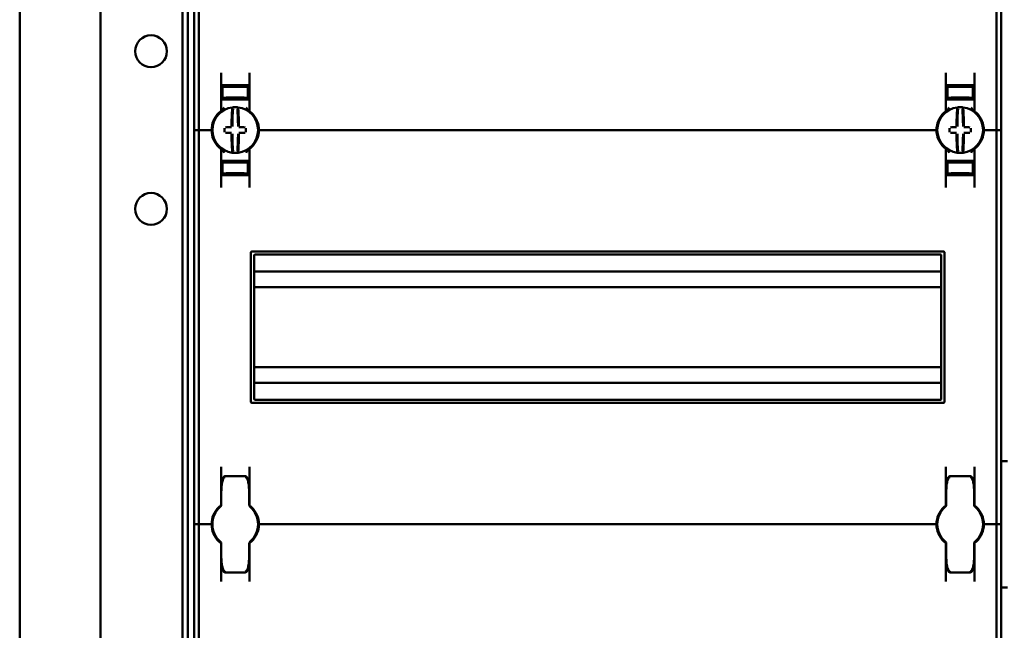
# Model space of a CAD drawing. Units: millimetres. Extents: x -1182 to 2195, y -374 to 948.
# Drawn here: x -1182 to -870, y 170 to 364 of the extents above; entities that cross this region are included whole.
import ezdxf

# ---------------------------------------------------------------- set-up
doc = ezdxf.new("R2010")
doc.units = ezdxf.units.MM

msp = doc.modelspace()

# ---------------------------------------------------------------- linework, layer by layer
at = {"color": 7, "linetype": 'Continuous', "lineweight": 50}
for p, q in [((-1181.95, 704.5), (-1181.95, -47.27)), ((-1156.28, -23.02), (-1156.28, 680.24)), ((-1130.28, -2.8), (-1130.28, 660.03)), ((-1128.58, -1.95), (-1128.58, 659.18)), ((-1126.58, 453.61), (-1126.58, 328.61)), ((-1125.08, 453.61), (-1125.08, 328.61)), ((-872.08, 453.61), (-872.08, 328.61)), ((-870.58, 453.61), (-870.58, 328.61)), ((-1118.08, 334.86), (-1118.08, 346.8)), ((-1109.08, 346.8), (-1109.08, 334.86)), ((-888.08, 346.8), (-888.08, 334.86)), ((-879.08, 334.86), (-879.08, 346.8)), ((-1117.58, 341.65), (-1118.08, 341.64)), ((-1113.58, 342.71), (-1117.58, 342.64)), ((-1117.58, 342.39), (-1117.58, 342.64)), ((-1117.58, 342.39), (-1117.58, 338.84)), ((-1110.08, 342.86), (-1117.08, 342.86)), ((-1115.08, 342.57), (-1115.08, 342.43)), ((-1113.58, 342.71), (-1113.58, 342.86)), ((-1109.58, 342.64), (-1113.58, 342.71)), ((-1113.58, 342.65), (-1113.58, 342.71)), ((-1113.58, 342.32), (-1113.58, 342.41)), ((-1112.08, 342.57), (-1112.08, 342.43)), ((-1109.58, 342.39), (-1109.58, 342.64)), ((-1109.58, 342.39), (-1109.58, 338.84)), ((-1109.58, 341.65), (-1109.08, 341.64)), ((-887.58, 341.65), (-888.08, 341.64)), ((-883.58, 342.71), (-887.58, 342.64)), ((-887.58, 342.39), (-887.58, 342.64)), ((-887.58, 342.39), (-887.58, 338.84)), ((-887.08, 342.86), (-880.08, 342.86)), ((-885.08, 342.57), (-885.08, 342.43)), ((-883.58, 342.71), (-883.58, 342.86)), ((-879.58, 342.64), (-883.58, 342.71)), ((-883.58, 342.65), (-883.58, 342.71)), ((-883.58, 342.32), (-883.58, 342.41)), ((-882.08, 342.57), (-882.08, 342.43)), ((-879.58, 342.39), (-879.58, 342.64)), ((-879.58, 342.39), (-879.58, 338.84)), ((-879.58, 341.65), (-879.08, 341.64)), ((-1117.08, 338.36), (-1118.08, 338.36)), ((-1117.58, 338.84), (-1117.58, 338.56)), ((-1113.58, 338.49), (-1117.58, 338.56)), ((-1117.08, 338.36), (-1110.08, 338.36)), ((-1115.08, 338.79), (-1115.08, 338.66)), ((-1113.58, 338.82), (-1113.58, 338.91)), ((-1113.58, 338.49), (-1113.58, 338.58)), ((-1113.58, 338.49), (-1109.58, 338.56)), ((-1112.08, 338.79), (-1112.08, 338.66)), ((-1109.08, 338.36), (-1110.08, 338.36)), ((-1109.58, 338.84), (-1109.58, 338.56)), ((-888.08, 338.36), (-887.08, 338.36)), ((-887.58, 338.84), (-887.58, 338.56)), ((-883.58, 338.49), (-887.58, 338.56)), ((-880.08, 338.36), (-887.08, 338.36)), ((-885.08, 338.79), (-885.08, 338.66)), ((-883.58, 338.82), (-883.58, 338.91)), ((-883.58, 338.49), (-883.58, 338.58)), ((-883.58, 338.49), (-879.58, 338.56)), ((-882.08, 338.79), (-882.08, 338.66)), ((-880.08, 338.36), (-879.08, 338.36)), ((-879.58, 338.84), (-879.58, 338.56)), ((-1108.88, 334.46), (-1108.87, 334.45)), ((-1126.58, 328.61), (-1125.58, 328.61)), ((-1126.58, 328.61), (-1126.58, 203.61)), ((-1125.08, 328.61), (-1125.58, 328.61)), ((-1124.58, 328.61), (-1125.08, 328.61)), ((-1125.08, 328.61), (-1125.08, 203.61)), ((-1124.58, 328.61), (-1121.58, 328.61)), ((-1121.08, 328.61), (-1121.58, 328.61)), ((-1120.83, 328.61), (-1121.08, 328.61)), ((-1106.08, 328.61), (-1106.33, 328.61)), ((-1105.58, 328.61), (-1106.08, 328.61)), ((-1105.58, 328.61), (-891.58, 328.61)), ((-891.58, 328.61), (-891.08, 328.61)), ((-891.08, 328.61), (-890.83, 328.61)), ((-876.33, 328.61), (-876.08, 328.61)), ((-876.08, 328.61), (-875.58, 328.61)), ((-872.58, 328.61), (-875.58, 328.61)), ((-872.58, 328.61), (-872.08, 328.61)), ((-872.08, 328.61), (-871.58, 328.61)), ((-872.08, 328.61), (-872.08, 203.61)), ((-870.58, 328.61), (-871.58, 328.61)), ((-870.58, 328.61), (-870.58, 203.61)), ((-1118.08, 322.37), (-1118.08, 310.43)), ((-1109.08, 310.43), (-1109.08, 322.37)), ((-888.28, 322.77), (-888.29, 322.77)), ((-888.08, 310.43), (-888.08, 322.37)), ((-879.08, 322.37), (-879.08, 310.43)), ((-1117.08, 318.86), (-1118.08, 318.86)), ((-1113.58, 318.74), (-1117.58, 318.67)), ((-1117.58, 318.39), (-1117.58, 318.67)), ((-1117.08, 318.86), (-1110.08, 318.86)), ((-1113.58, 318.74), (-1109.58, 318.67)), ((-1113.58, 318.74), (-1113.58, 318.65)), ((-1109.08, 318.86), (-1110.08, 318.86)), ((-1109.58, 318.39), (-1109.58, 318.67)), ((-888.08, 318.86), (-887.08, 318.86)), ((-883.58, 318.74), (-887.58, 318.67)), ((-887.58, 318.39), (-887.58, 318.67)), ((-880.08, 318.86), (-887.08, 318.86)), ((-883.58, 318.74), (-879.58, 318.67)), ((-883.58, 318.74), (-883.58, 318.65)), ((-880.08, 318.86), (-879.08, 318.86)), ((-879.58, 318.39), (-879.58, 318.67)), ((-1117.58, 315.58), (-1118.08, 315.59)), ((-1117.58, 314.84), (-1117.58, 318.39)), ((-1115.08, 318.43), (-1115.08, 318.57)), ((-1113.58, 318.41), (-1113.58, 318.32)), ((-1112.08, 318.43), (-1112.08, 318.57)), ((-1109.58, 314.84), (-1109.58, 318.39)), ((-1109.58, 315.58), (-1109.08, 315.59)), ((-887.58, 315.58), (-888.08, 315.59)), ((-887.58, 314.84), (-887.58, 318.39)), ((-885.08, 318.43), (-885.08, 318.57)), ((-883.58, 318.41), (-883.58, 318.32)), ((-882.08, 318.43), (-882.08, 318.57)), ((-879.58, 314.84), (-879.58, 318.39)), ((-879.58, 315.58), (-879.08, 315.59)), ((-1117.58, 314.84), (-1117.58, 314.59)), ((-1117.58, 314.59), (-1113.58, 314.52)), ((-1110.08, 314.36), (-1117.08, 314.36)), ((-1115.08, 314.66), (-1115.08, 314.79)), ((-1113.58, 314.91), (-1113.58, 314.82)), ((-1113.58, 314.52), (-1109.58, 314.59)), ((-1113.58, 314.58), (-1113.58, 314.52)), ((-1113.58, 314.52), (-1113.58, 314.36)), ((-1112.08, 314.66), (-1112.08, 314.79)), ((-1109.58, 314.84), (-1109.58, 314.59)), ((-887.58, 314.84), (-887.58, 314.59)), ((-887.58, 314.59), (-883.58, 314.52)), ((-887.08, 314.36), (-880.08, 314.36)), ((-885.08, 314.66), (-885.08, 314.79)), ((-883.58, 314.91), (-883.58, 314.82)), ((-883.58, 314.52), (-879.58, 314.59)), ((-883.58, 314.58), (-883.58, 314.52)), ((-883.58, 314.52), (-883.58, 314.36)), ((-882.08, 314.66), (-882.08, 314.79)), ((-879.58, 314.84), (-879.58, 314.59)), ((-1108.58, 242.36), (-1108.58, 289.86)), ((-888.83, 290.11), (-1108.33, 290.11)), ((-1107.58, 243.36), (-1107.58, 288.86)), ((-889.83, 289.11), (-1107.33, 289.11)), ((-889.58, 243.36), (-889.58, 288.86)), ((-888.58, 242.36), (-888.58, 289.86)), ((-889.58, 283.76), (-1107.58, 283.76)), ((-889.58, 278.81), (-1107.58, 278.81)), ((-889.58, 253.41), (-1107.58, 253.41)), ((-889.58, 248.46), (-1107.58, 248.46)), ((-1108.33, 242.11), (-888.83, 242.11)), ((-1107.33, 243.11), (-889.83, 243.11)), ((-1118.08, 209.86), (-1118.08, 221.8)), ((-1109.08, 221.8), (-1109.08, 209.86)), ((-888.08, 221.8), (-888.08, 209.86)), ((-879.08, 209.86), (-879.08, 221.8)), ((-868.58, 223.61), (-870.58, 223.61)), ((-1110.43, 218.88), (-1116.73, 218.88)), ((-880.43, 218.88), (-886.73, 218.88)), ((-1117.98, 213.36), (-1118.08, 213.36)), ((-1117.98, 209.85), (-1117.98, 214.05)), ((-1109.18, 214.05), (-1109.18, 209.85)), ((-1109.08, 213.36), (-1109.18, 213.36)), ((-888.08, 213.36), (-887.98, 213.36)), ((-887.98, 209.85), (-887.98, 214.05)), ((-879.18, 214.05), (-879.18, 209.85)), ((-879.18, 213.36), (-879.08, 213.36)), ((-879.08, 214.68), (-879.17, 214.5)), ((-1108.88, 209.46), (-1108.87, 209.45)), ((-1118.3, 209.12), (-1118.32, 209.1)), ((-1108.83, 209.1), (-1108.86, 209.12)), ((-888.3, 209.12), (-888.32, 209.1)), ((-878.83, 209.1), (-878.86, 209.12)), ((-1126.58, 203.61), (-1125.58, 203.61)), ((-1126.58, 203.61), (-1126.58, 78.61)), ((-1125.08, 203.61), (-1125.58, 203.61)), ((-1124.58, 203.61), (-1125.08, 203.61)), ((-1125.08, 203.61), (-1125.08, 78.61)), ((-1124.58, 203.61), (-1121.58, 203.61)), ((-1121.08, 203.61), (-1121.58, 203.61)), ((-1120.83, 203.61), (-1121.08, 203.61)), ((-1106.08, 203.61), (-1106.33, 203.61)), ((-1105.58, 203.61), (-1106.08, 203.61)), ((-1105.58, 203.61), (-891.58, 203.61)), ((-891.58, 203.61), (-891.08, 203.61)), ((-891.08, 203.61), (-890.83, 203.61)), ((-876.33, 203.61), (-876.08, 203.61)), ((-876.08, 203.61), (-875.58, 203.61)), ((-872.58, 203.61), (-875.58, 203.61)), ((-872.58, 203.61), (-872.08, 203.61)), ((-872.08, 203.61), (-871.58, 203.61)), ((-872.08, 203.61), (-872.08, 78.61)), ((-870.58, 203.61), (-871.58, 203.61)), ((-870.58, 203.61), (-870.58, 78.61)), ((-1118.32, 198.13), (-1118.3, 198.11)), ((-1118.08, 197.37), (-1118.08, 185.43)), ((-1117.98, 193.18), (-1117.98, 197.38)), ((-1109.18, 197.38), (-1109.18, 193.18)), ((-1109.08, 185.43), (-1109.08, 197.37)), ((-1108.86, 198.11), (-1108.83, 198.13)), ((-888.32, 198.13), (-888.3, 198.11)), ((-888.28, 197.77), (-888.29, 197.77)), ((-888.08, 185.43), (-888.08, 197.37)), ((-887.98, 193.18), (-887.98, 197.38)), ((-879.18, 197.38), (-879.18, 193.18)), ((-879.08, 197.37), (-879.08, 185.43)), ((-878.86, 198.11), (-878.83, 198.13)), ((-1117.98, 193.86), (-1118.08, 193.86)), ((-1109.08, 193.86), (-1109.18, 193.86)), ((-888.08, 193.86), (-887.98, 193.86)), ((-879.18, 193.86), (-879.08, 193.86)), ((-1116.73, 188.35), (-1110.43, 188.35)), ((-886.73, 188.35), (-880.43, 188.35)), ((-868.58, 183.61), (-870.58, 183.61))]:
    msp.add_line(p, q, dxfattribs=at)
for centre in [(-1140.28, 353.61), (-1140.28, 303.61)]:
    msp.add_circle(centre, 5.05, dxfattribs=at)
for centre, radius, start, end in [((-1113.58, 328.61), 7.25, 97.2926, 262.7074), ((-1118.58, 334.86), 0.5, 308.6822, 0), ((-1028.24, 329.24), 86.52, 175.8662, 179.6275), ((-1113.58, 328.61), 7.25, 96.3072, 97.2926), ((-1030.07, 329.22), 84.41, 175.8662, 179.6275), ((-1114.35, 335.57), 0.25, 359.9314, 96.1802), ((-1113.58, 328.61), 7.25, 87.782, 92.218), ((-1112.81, 335.57), 0.249, 83.7917, 159.7808), ((-1197.08, 329.22), 84.41, 0.3725, 4.1338), ((-1113.58, 328.61), 7.25, 82.7074, 83.6928), ((-1113.58, 328.61), 7.25, 277.2926, 82.7074), ((-1198.91, 329.24), 86.52, 0.3725, 4.1338), ((-1108.58, 334.86), 0.5, 180, 231.3178), ((-883.58, 328.61), 7.25, 97.2926, 262.7074), ((-888.58, 334.86), 0.5, 308.6822, 0), ((-798.24, 329.24), 86.52, 175.8662, 179.6275), ((-883.58, 328.61), 7.25, 96.3072, 97.2926), ((-800.07, 329.22), 84.41, 175.8662, 179.6275), ((-884.35, 335.57), 0.25, 359.9314, 96.1802), ((-883.58, 328.61), 7.25, 87.782, 92.218), ((-882.81, 335.57), 0.249, 83.7917, 159.7808), ((-967.08, 329.22), 84.41, 0.3725, 4.1338), ((-883.58, 328.61), 7.25, 82.7074, 83.6928), ((-883.58, 328.61), 7.25, 277.2926, 82.7074), ((-968.91, 329.24), 86.52, 0.3725, 4.1338), ((-878.58, 334.86), 0.5, 180, 231.3178), ((-1113.58, 328.61), 7.5, 133.4325, 180), ((-1113.58, 328.61), 7.5, 0, 46.5675), ((-883.58, 328.61), 7.5, 133.4325, 180), ((-883.58, 328.61), 7.5, 0, 46.5675), ((-1113.58, 328.61), 7.5, 180, 226.5675), ((-1006.73, 328.61), 110.21, 179.684, 180.316), ((-1113.67, 222.82), 106.7, 90.5698, 91.6248), ((-1113.49, 222.82), 106.7, 88.3752, 89.4302), ((-1220.43, 328.61), 110.21, 359.684, 0.316), ((-1113.58, 328.61), 7.5, 313.4325, 0), ((-883.58, 328.61), 7.5, 180, 226.5675), ((-776.73, 328.61), 110.21, 179.684, 180.316), ((-883.67, 222.82), 106.7, 90.5698, 91.6248), ((-883.49, 222.82), 106.7, 88.3752, 89.4302), ((-990.43, 328.61), 110.21, 359.684, 0.316), ((-883.58, 328.61), 7.5, 313.4325, 0), ((-1113.67, 434.4), 106.7, 268.3752, 269.4302), ((-1028.24, 327.99), 86.52, 180.3725, 184.1338), ((-1030.07, 328.01), 84.41, 180.3725, 184.1338), ((-1197.08, 328.01), 84.41, 355.8662, 359.6275), ((-1198.91, 327.99), 86.52, 355.8662, 359.6275), ((-1113.49, 434.4), 106.7, 270.5698, 271.6248), ((-883.67, 434.4), 106.7, 268.3752, 269.4302), ((-798.24, 327.99), 86.52, 180.3725, 184.1338), ((-800.07, 328.01), 84.41, 180.3725, 184.1338), ((-967.08, 328.01), 84.41, 355.8662, 359.6275), ((-968.91, 327.99), 86.52, 355.8662, 359.6275), ((-883.49, 434.4), 106.7, 270.5698, 271.6248), ((-1118.58, 322.37), 0.5, 360, 51.3178), ((-1108.58, 322.37), 0.5, 128.6822, 180), ((-888.58, 322.37), 0.5, 0, 51.3178), ((-878.58, 322.37), 0.5, 128.6822, 180), ((-1113.58, 328.61), 7.25, 262.7074, 263.6928), ((-1113.58, 328.61), 7.25, 267.782, 272.218), ((-1112.81, 321.66), 0.25, 179.9314, 276.1802), ((-1113.58, 328.61), 7.25, 276.3072, 277.2926), ((-883.58, 328.61), 7.25, 262.7074, 263.6928), ((-883.58, 328.61), 7.25, 267.782, 272.218), ((-882.81, 321.66), 0.25, 179.9314, 276.1802), ((-883.58, 328.61), 7.25, 276.3072, 277.2926), ((-1108.33, 289.86), 0.25, 90, 180), ((-1107.33, 288.86), 0.25, 90, 180), ((-889.83, 288.86), 0.25, 0, 90), ((-888.83, 289.86), 0.25, 0, 90), ((-1108.33, 242.36), 0.25, 180, 270), ((-1107.33, 243.36), 0.25, 180, 270), ((-889.83, 243.36), 0.25, 270, 0), ((-888.83, 242.36), 0.25, 270, 0), ((-1118.98, 209.85), 1, 310.8852, 0), ((-1118.58, 209.86), 0.5, 308.6822, 0), ((-1108.18, 209.85), 1, 180, 229.1148), ((-1108.58, 209.86), 0.5, 180, 231.3178), ((-888.98, 209.85), 1, 310.8852, 0), ((-888.58, 209.86), 0.5, 308.6822, 0), ((-878.18, 209.85), 1, 180, 229.1148), ((-878.58, 209.86), 0.5, 180, 231.3178), ((-1113.58, 203.61), 7.5, 133.4325, 180), ((-1113.58, 203.61), 7.25, 130.6337, 229.3663), ((-1113.58, 203.61), 7.25, 310.6337, 49.3663), ((-1113.58, 203.61), 7.5, 0, 46.5675), ((-883.58, 203.61), 7.5, 133.4325, 180), ((-883.58, 203.61), 7.25, 130.6337, 229.3663), ((-883.58, 203.61), 7.25, 310.6337, 49.3663), ((-883.58, 203.61), 7.5, 0, 46.5675), ((-1113.58, 203.61), 7.5, 180, 226.5675), ((-1113.58, 203.61), 7.5, 313.4325, 0), ((-883.58, 203.61), 7.5, 180, 226.5675), ((-883.58, 203.61), 7.5, 313.4325, 0), ((-1118.98, 197.38), 1, 0, 49.1148), ((-1118.58, 197.37), 0.5, 360, 51.3178), ((-1108.18, 197.38), 1, 130.8852, 180), ((-1108.58, 197.37), 0.5, 128.6822, 180), ((-888.98, 197.38), 1, 0, 49.1148), ((-888.58, 197.37), 0.5, 0, 51.3178), ((-878.18, 197.38), 1, 130.8852, 180), ((-878.58, 197.37), 0.5, 128.6822, 180)]:
    msp.add_arc(centre, radius, start, end, dxfattribs=at)
for centre, major_axis, start_param, end_param in [((-1113.58, 342.46), (4, 0.07), 3.140982, 4.711779), ((-1113.58, 342.6), (1.5, 0.03), 1.570186, 3.140982), ((-1113.58, 342.46), (1.5, 0.03), 3.140982, 4.711779), ((-1113.58, 342.6), (1.5, -0.03), 0.00061, 1.571407), ((-1113.58, 342.46), (1.5, -0.03), 4.712999, 6.283796), ((-1113.58, 342.46), (4, -0.07), 4.712999, 6.283796), ((-883.58, 342.46), (4, 0.07), 3.140982, 4.711779), ((-883.58, 342.6), (1.5, 0.03), 1.570186, 3.140982), ((-883.58, 342.46), (1.5, 0.03), 3.140982, 4.711779), ((-883.58, 342.6), (1.5, -0.03), 0.00061, 1.571407), ((-883.58, 342.46), (1.5, -0.03), 4.712999, 6.283796), ((-883.58, 342.46), (4, -0.07), 4.712999, 6.283796), ((-1113.58, 338.77), (4, -0.07), 1.571407, 3.142203), ((-1113.58, 338.77), (1.5, -0.03), 1.571407, 3.142203), ((-1113.58, 338.63), (1.5, -0.03), 3.142203, 4.712999), ((-1113.58, 338.77), (4, 0.07), 6.282575, 7.853371), ((-1113.58, 338.77), (1.5, 0.03), 6.282575, 7.853371), ((-1113.58, 338.63), (1.5, 0.03), 4.711779, 6.282575), ((-883.58, 338.77), (4, -0.07), 1.571407, 3.142203), ((-883.58, 338.77), (1.5, -0.03), 1.571407, 3.142203), ((-883.58, 338.63), (1.5, -0.03), 3.142203, 4.712999), ((-883.58, 338.77), (4, 0.07), 6.282575, 7.853371), ((-883.58, 338.77), (1.5, 0.03), 6.282575, 7.853371), ((-883.58, 338.63), (1.5, 0.03), 4.711779, 6.282575), ((-1113.58, 318.6), (1.5, 0.03), 1.570186, 3.140982), ((-1113.58, 318.6), (1.5, -0.03), 0.00061, 1.571407), ((-883.58, 318.6), (1.5, 0.03), 1.570186, 3.140982), ((-883.58, 318.6), (1.5, -0.03), 0.00061, 1.571407), ((-1113.58, 318.46), (4, 0.07), 3.140982, 4.711779), ((-1113.58, 318.46), (1.5, 0.03), 3.140982, 4.711779), ((-1113.58, 318.46), (1.5, -0.03), 4.712999, 6.283796), ((-1113.58, 318.46), (4, -0.07), 4.712999, 6.283796), ((-883.58, 318.46), (4, 0.07), 3.140982, 4.711779), ((-883.58, 318.46), (1.5, 0.03), 3.140982, 4.711779), ((-883.58, 318.46), (1.5, -0.03), 4.712999, 6.283796), ((-883.58, 318.46), (4, -0.07), 4.712999, 6.283796), ((-1113.58, 314.77), (4, -0.07), 1.571407, 3.142203), ((-1113.58, 314.77), (1.5, -0.03), 1.571407, 3.142203), ((-1113.58, 314.63), (1.5, -0.03), 3.142203, 4.712999), ((-1113.58, 314.77), (4, 0.07), 6.282575, 7.853371), ((-1113.58, 314.77), (1.5, 0.03), 6.282575, 7.853371), ((-1113.58, 314.63), (1.5, 0.03), 4.711779, 6.282575), ((-883.58, 314.77), (4, -0.07), 1.571407, 3.142203), ((-883.58, 314.77), (1.5, -0.03), 1.571407, 3.142203), ((-883.58, 314.63), (1.5, -0.03), 3.142203, 4.712999), ((-883.58, 314.77), (4, 0.07), 6.282575, 7.853371), ((-883.58, 314.77), (1.5, 0.03), 6.282575, 7.853371), ((-883.58, 314.63), (1.5, 0.03), 4.711779, 6.282575)]:
    msp.add_ellipse(centre, major_axis=major_axis, ratio=0.03491, start_param=start_param, end_param=end_param, dxfattribs=at)
for points, knots in [([(-1118.08, 342.86), (-1118.07, 342.86), (-1118.05, 342.86), (-1117.91, 342.86), (-1117.71, 342.86), (-1117.45, 342.86), (-1117.22, 342.86), (-1117.09, 342.86), (-1117.08, 342.86)], [0, 0, 0, 0, 0.19662, 0.412894, 0.549326, 0.762997, 0.97669, 1, 1, 1, 1]), ([(-1110.08, 342.86), (-1110.06, 342.86), (-1109.96, 342.86), (-1109.76, 342.86), (-1109.49, 342.86), (-1109.25, 342.86), (-1109.1, 342.86), (-1109.09, 342.86), (-1109.08, 342.86)], [0, 0, 0, 0, 0.0455041, 0.1778663, 0.3917005, 0.6055085, 0.8199973, 1, 1, 1, 1]), ([(-887.08, 342.86), (-887.1, 342.86), (-887.2, 342.86), (-887.4, 342.86), (-887.67, 342.86), (-887.91, 342.86), (-888.05, 342.86), (-888.07, 342.86), (-888.08, 342.86)], [0, 0, 0, 0, 0.0455041, 0.1778663, 0.3917005, 0.6055085, 0.8199973, 1, 1, 1, 1]), ([(-879.08, 342.86), (-879.09, 342.86), (-879.11, 342.86), (-879.25, 342.86), (-879.45, 342.86), (-879.71, 342.86), (-879.94, 342.86), (-880.07, 342.86), (-880.08, 342.86)], [0, 0, 0, 0, 0.19662, 0.412894, 0.549326, 0.762997, 0.97669, 1, 1, 1, 1]), ([(-1118.74, 334.06), (-1118.68, 334.12), (-1118.56, 334.22), (-1118.42, 334.34), (-1118.33, 334.42), (-1118.28, 334.46), (-1118.27, 334.47), (-1118.27, 334.47)], [0, 0, 0, 0, 0.276348, 0.51984, 0.684352, 0.840906, 1, 1, 1, 1]), ([(-1118.28, 334.46), (-1118.28, 334.46), (-1118.27, 334.47), (-1118.27, 334.47), (-1118.27, 334.47)], [0, 0, 0, 0, 0.249871, 1, 1, 1, 1]), ([(-1118.13, 334.57), (-1118.1, 334.6), (-1118.04, 334.65), (-1117.94, 334.71), (-1117.91, 334.74)], [0, 0, 0, 0, 0.617284, 1, 1, 1, 1]), ([(-1117.91, 334.74), (-1117.79, 334.84), (-1117.46, 335.15), (-1117.24, 335.56), (-1117.08, 335.81), (-1117.08, 335.81)], [0, 0, 0, 0, 0.346052, 0.994587, 1, 1, 1, 1]), ([(-1113.86, 335.86), (-1113.88, 335.86), (-1113.96, 335.85), (-1114.1, 335.85), (-1114.24, 335.83), (-1114.34, 335.82), (-1114.37, 335.82), (-1114.38, 335.82)], [0, 0, 0, 0, 0.093466, 0.324443, 0.552605, 0.777282, 1, 1, 1, 1]), ([(-1112.78, 335.82), (-1112.79, 335.82), (-1112.8, 335.82), (-1112.85, 335.83), (-1112.97, 335.84), (-1113.12, 335.85), (-1113.24, 335.86), (-1113.3, 335.86)], [0, 0, 0, 0, 0.088041, 0.312673, 0.53987, 0.769113, 1, 1, 1, 1]), ([(-1110.08, 335.81), (-1110.08, 335.81), (-1109.92, 335.56), (-1109.7, 335.15), (-1109.37, 334.84), (-1109.25, 334.74)], [0, 0, 0, 0, 0.005413, 0.653948, 1, 1, 1, 1]), ([(-1109.25, 334.74), (-1109.2, 334.7), (-1109.08, 334.61), (-1108.97, 334.53), (-1108.95, 334.51), (-1108.95, 334.51)], [0, 0, 0, 0, 0.376514, 0.970423, 1, 1, 1, 1]), ([(-1108.89, 334.47), (-1108.89, 334.47), (-1108.89, 334.47), (-1108.89, 334.47), (-1108.89, 334.46)], [0, 0, 0, 0, 0.579351, 1, 1, 1, 1]), ([(-1108.89, 334.47), (-1108.89, 334.47), (-1108.88, 334.46), (-1108.83, 334.42), (-1108.73, 334.34), (-1108.59, 334.22), (-1108.48, 334.11), (-1108.42, 334.06)], [0, 0, 0, 0, 0.136489, 0.299445, 0.49119, 0.731342, 1, 1, 1, 1]), ([(-888.27, 334.47), (-888.27, 334.47), (-888.28, 334.46), (-888.33, 334.42), (-888.42, 334.34), (-888.57, 334.22), (-888.68, 334.11), (-888.74, 334.06)], [0, 0, 0, 0, 0.136489, 0.299445, 0.49119, 0.731342, 1, 1, 1, 1]), ([(-888.29, 334.45), (-888.28, 334.46), (-888.27, 334.47), (-888.27, 334.47), (-888.27, 334.47)], [0, 0, 0, 0, 0.249472, 1, 1, 1, 1]), ([(-887.91, 334.74), (-887.96, 334.7), (-888.05, 334.64), (-888.11, 334.59), (-888.13, 334.58)], [0, 0, 0, 0, 0.560873, 1, 1, 1, 1]), ([(-887.08, 335.81), (-887.08, 335.81), (-887.24, 335.56), (-887.46, 335.15), (-887.79, 334.84), (-887.91, 334.74)], [0, 0, 0, 0, 0.005413, 0.653948, 1, 1, 1, 1]), ([(-883.86, 335.86), (-883.88, 335.86), (-883.96, 335.85), (-884.1, 335.85), (-884.24, 335.83), (-884.34, 335.82), (-884.37, 335.82), (-884.38, 335.82)], [0, 0, 0, 0, 0.093466, 0.324443, 0.552605, 0.777282, 1, 1, 1, 1]), ([(-882.78, 335.82), (-882.79, 335.82), (-882.8, 335.82), (-882.85, 335.83), (-882.97, 335.84), (-883.12, 335.85), (-883.24, 335.86), (-883.3, 335.86)], [0, 0, 0, 0, 0.088041, 0.312673, 0.53987, 0.769113, 1, 1, 1, 1]), ([(-879.25, 334.74), (-879.37, 334.84), (-879.7, 335.15), (-879.92, 335.56), (-880.08, 335.81), (-880.08, 335.81)], [0, 0, 0, 0, 0.346052, 0.994587, 1, 1, 1, 1]), ([(-879.05, 334.59), (-879.08, 334.61), (-879.13, 334.65), (-879.21, 334.71), (-879.25, 334.74)], [0, 0, 0, 0, 0.562169, 1, 1, 1, 1]), ([(-878.89, 334.47), (-878.89, 334.47), (-878.89, 334.47), (-878.88, 334.46), (-878.88, 334.46)], [0, 0, 0, 0, 0.250116, 1, 1, 1, 1]), ([(-878.42, 334.06), (-878.48, 334.12), (-878.6, 334.22), (-878.73, 334.34), (-878.83, 334.42), (-878.88, 334.46), (-878.89, 334.47), (-878.89, 334.47)], [0, 0, 0, 0, 0.276348, 0.51984, 0.684352, 0.840906, 1, 1, 1, 1]), ([(-1118.74, 323.17), (-1118.68, 323.11), (-1118.56, 323.01), (-1118.42, 322.89), (-1118.33, 322.81), (-1118.28, 322.77), (-1118.27, 322.76), (-1118.27, 322.76)], [0, 0, 0, 0, 0.276348, 0.51984, 0.684352, 0.840906, 1, 1, 1, 1]), ([(-1118.27, 322.76), (-1118.27, 322.76), (-1118.27, 322.76), (-1118.28, 322.77), (-1118.28, 322.77)], [0, 0, 0, 0, 0.250116, 1, 1, 1, 1]), ([(-1118.11, 322.64), (-1118.08, 322.62), (-1118.03, 322.58), (-1117.95, 322.52), (-1117.91, 322.49)], [0, 0, 0, 0, 0.5621687, 1, 1, 1, 1]), ([(-1117.91, 322.49), (-1117.79, 322.38), (-1117.46, 322.08), (-1117.24, 321.67), (-1117.08, 321.42), (-1117.08, 321.42)], [0, 0, 0, 0, 0.3460522, 0.9945866, 1, 1, 1, 1]), ([(-1110.08, 321.42), (-1110.08, 321.42), (-1109.92, 321.67), (-1109.7, 322.08), (-1109.37, 322.38), (-1109.25, 322.49)], [0, 0, 0, 0, 0.005413, 0.653948, 1, 1, 1, 1]), ([(-1109.25, 322.49), (-1109.2, 322.53), (-1109.11, 322.59), (-1109.05, 322.63), (-1109.03, 322.65)], [0, 0, 0, 0, 0.5608729, 1, 1, 1, 1]), ([(-1108.89, 322.76), (-1108.89, 322.76), (-1108.88, 322.77), (-1108.83, 322.81), (-1108.73, 322.89), (-1108.59, 323.01), (-1108.48, 323.11), (-1108.42, 323.17)], [0, 0, 0, 0, 0.136489, 0.299445, 0.49119, 0.731342, 1, 1, 1, 1]), ([(-1108.87, 322.77), (-1108.88, 322.77), (-1108.89, 322.76), (-1108.89, 322.76), (-1108.89, 322.76)], [0, 0, 0, 0, 0.249472, 1, 1, 1, 1]), ([(-888.27, 322.76), (-888.27, 322.76), (-888.28, 322.77), (-888.33, 322.81), (-888.42, 322.89), (-888.57, 323.01), (-888.68, 323.11), (-888.74, 323.17)], [0, 0, 0, 0, 0.136489, 0.299445, 0.49119, 0.731342, 1, 1, 1, 1]), ([(-888.27, 322.76), (-888.27, 322.76), (-888.27, 322.76), (-888.27, 322.76), (-888.27, 322.76)], [0, 0, 0, 0, 0.579351, 1, 1, 1, 1]), ([(-887.91, 322.49), (-887.96, 322.52), (-888.08, 322.61), (-888.19, 322.7), (-888.21, 322.72), (-888.21, 322.72)], [0, 0, 0, 0, 0.376514, 0.970423, 1, 1, 1, 1]), ([(-887.08, 321.42), (-887.08, 321.42), (-887.24, 321.67), (-887.46, 322.08), (-887.79, 322.38), (-887.91, 322.49)], [0, 0, 0, 0, 0.005413, 0.653948, 1, 1, 1, 1]), ([(-879.25, 322.49), (-879.37, 322.38), (-879.7, 322.08), (-879.92, 321.67), (-880.08, 321.42), (-880.08, 321.42)], [0, 0, 0, 0, 0.3460522, 0.9945866, 1, 1, 1, 1]), ([(-879.02, 322.66), (-879.06, 322.63), (-879.12, 322.58), (-879.21, 322.52), (-879.25, 322.49)], [0, 0, 0, 0, 0.617284, 1, 1, 1, 1]), ([(-878.42, 323.17), (-878.48, 323.11), (-878.6, 323.01), (-878.73, 322.89), (-878.83, 322.81), (-878.88, 322.77), (-878.89, 322.76), (-878.89, 322.76)], [0, 0, 0, 0, 0.2763477, 0.5198396, 0.684352, 0.8409058, 1, 1, 1, 1]), ([(-878.88, 322.77), (-878.88, 322.77), (-878.89, 322.76), (-878.89, 322.76), (-878.89, 322.76)], [0, 0, 0, 0, 0.249871, 1, 1, 1, 1]), ([(-1114.38, 321.41), (-1114.37, 321.41), (-1114.36, 321.41), (-1114.31, 321.4), (-1114.19, 321.39), (-1114.03, 321.38), (-1113.92, 321.37), (-1113.86, 321.37)], [0, 0, 0, 0, 0.088041, 0.312673, 0.53987, 0.769113, 1, 1, 1, 1]), ([(-1114.12, 321.57), (-1114.13, 321.55), (-1114.14, 321.51), (-1114.19, 321.46), (-1114.24, 321.43), (-1114.28, 321.41), (-1114.32, 321.41), (-1114.35, 321.41), (-1114.36, 321.41), (-1114.37, 321.41), (-1114.37, 321.41)], [0, 0, 0, 0, 0.2283164, 0.4310879, 0.6024368, 0.7453118, 0.8589476, 0.9412587, 0.9913484, 1, 1, 1, 1]), ([(-1113.3, 321.37), (-1113.28, 321.37), (-1113.19, 321.37), (-1113.06, 321.38), (-1112.92, 321.39), (-1112.82, 321.4), (-1112.79, 321.41), (-1112.78, 321.41)], [0, 0, 0, 0, 0.093466, 0.324443, 0.552605, 0.777282, 1, 1, 1, 1]), ([(-884.38, 321.41), (-884.37, 321.41), (-884.36, 321.41), (-884.31, 321.4), (-884.19, 321.39), (-884.03, 321.38), (-883.92, 321.37), (-883.86, 321.37)], [0, 0, 0, 0, 0.088041, 0.312673, 0.53987, 0.769113, 1, 1, 1, 1]), ([(-884.12, 321.57), (-884.13, 321.55), (-884.14, 321.51), (-884.19, 321.46), (-884.24, 321.43), (-884.28, 321.41), (-884.32, 321.41), (-884.35, 321.41), (-884.36, 321.41), (-884.37, 321.41), (-884.37, 321.41)], [0, 0, 0, 0, 0.228316, 0.431088, 0.602437, 0.745312, 0.858948, 0.941259, 0.991348, 1, 1, 1, 1]), ([(-883.3, 321.37), (-883.28, 321.37), (-883.19, 321.37), (-883.06, 321.38), (-882.92, 321.39), (-882.82, 321.4), (-882.79, 321.41), (-882.78, 321.41)], [0, 0, 0, 0, 0.093466, 0.324443, 0.552605, 0.777282, 1, 1, 1, 1]), ([(-1118.08, 314.36), (-1118.07, 314.36), (-1118.05, 314.36), (-1117.91, 314.36), (-1117.71, 314.36), (-1117.45, 314.36), (-1117.22, 314.36), (-1117.09, 314.36), (-1117.08, 314.36)], [0, 0, 0, 0, 0.19662, 0.412894, 0.549326, 0.762997, 0.97669, 1, 1, 1, 1]), ([(-1110.08, 314.36), (-1110.06, 314.36), (-1109.96, 314.36), (-1109.76, 314.36), (-1109.49, 314.36), (-1109.25, 314.36), (-1109.1, 314.36), (-1109.09, 314.36), (-1109.08, 314.36)], [0, 0, 0, 0, 0.045504, 0.177866, 0.391701, 0.605509, 0.819997, 1, 1, 1, 1]), ([(-887.08, 314.36), (-887.1, 314.36), (-887.2, 314.36), (-887.4, 314.36), (-887.67, 314.36), (-887.91, 314.36), (-888.05, 314.36), (-888.07, 314.36), (-888.08, 314.36)], [0, 0, 0, 0, 0.045504, 0.177866, 0.391701, 0.605509, 0.819997, 1, 1, 1, 1]), ([(-879.08, 314.36), (-879.09, 314.36), (-879.11, 314.36), (-879.25, 314.36), (-879.45, 314.36), (-879.71, 314.36), (-879.94, 314.36), (-880.07, 314.36), (-880.08, 314.36)], [0, 0, 0, 0, 0.1966195, 0.4128937, 0.5493265, 0.7629972, 0.9766896, 1, 1, 1, 1]), ([(-1116.73, 218.88), (-1116.73, 218.88), (-1116.81, 218.89), (-1116.97, 218.84), (-1117.15, 218.74), (-1117.3, 218.59), (-1117.45, 218.37), (-1117.61, 217.99), (-1117.77, 217.31), (-1117.92, 216.18), (-1117.97, 215.05), (-1117.98, 214.27), (-1117.98, 214.05)], [0, 0, 0, 0, 0.000909, 0.047096, 0.083795, 0.119859, 0.164865, 0.231094, 0.355179, 0.557413, 0.878385, 1, 1, 1, 1]), ([(-1109.18, 214.05), (-1109.18, 214.48), (-1109.19, 215.39), (-1109.29, 216.72), (-1109.46, 217.75), (-1109.7, 218.34), (-1109.86, 218.61), (-1110.06, 218.78), (-1110.26, 218.87), (-1110.38, 218.87), (-1110.43, 218.87)], [0, 0, 0, 0, 0.2412, 0.51835, 0.756963, 0.829531, 0.880975, 0.930471, 0.974981, 1, 1, 1, 1]), ([(-886.73, 218.88), (-886.73, 218.88), (-886.81, 218.89), (-886.97, 218.84), (-887.15, 218.74), (-887.3, 218.59), (-887.45, 218.37), (-887.61, 217.99), (-887.77, 217.31), (-887.92, 216.18), (-887.97, 215.05), (-887.98, 214.27), (-887.98, 214.05)], [0, 0, 0, 0, 0.000909, 0.047096, 0.083795, 0.119859, 0.164865, 0.231094, 0.355179, 0.557413, 0.878385, 1, 1, 1, 1]), ([(-879.18, 214.05), (-879.18, 214.48), (-879.19, 215.39), (-879.29, 216.72), (-879.46, 217.75), (-879.7, 218.34), (-879.86, 218.61), (-880.06, 218.78), (-880.26, 218.87), (-880.38, 218.87), (-880.43, 218.87)], [0, 0, 0, 0, 0.2412, 0.51835, 0.756963, 0.829531, 0.880975, 0.930471, 0.974981, 1, 1, 1, 1]), ([(-1118.08, 217.86), (-1118.07, 217.86), (-1118.05, 217.86), (-1117.91, 217.86), (-1117.76, 217.86), (-1117.66, 217.86), (-1117.62, 217.86)], [0, 0, 0, 0, 0.311138, 0.653379, 0.869275, 1, 1, 1, 1]), ([(-1116.73, 218.57), (-1116.74, 218.57), (-1116.78, 218.57), (-1116.86, 218.55), (-1117, 218.49), (-1117.19, 218.32), (-1117.45, 217.89), (-1117.75, 217.01), (-1117.91, 215.92), (-1117.96, 214.99), (-1117.98, 214.48), (-1117.98, 214.28), (-1117.98, 214.14), (-1117.98, 214.09), (-1117.98, 214.06), (-1117.98, 214.05)], [0, 0, 0, 0, 0.005528, 0.026984, 0.046499, 0.096656, 0.184904, 0.349411, 0.656645, 0.854733, 0.917004, 0.96572, 0.981711, 0.997062, 1, 1, 1, 1]), ([(-1109.18, 214.05), (-1109.18, 214.06), (-1109.18, 214.09), (-1109.18, 214.14), (-1109.18, 214.28), (-1109.18, 214.48), (-1109.2, 214.99), (-1109.25, 215.92), (-1109.41, 217.01), (-1109.7, 217.89), (-1109.97, 218.32), (-1110.16, 218.49), (-1110.3, 218.55), (-1110.38, 218.57), (-1110.42, 218.57), (-1110.43, 218.57)], [0, 0, 0, 0, 0.002938, 0.018289, 0.03428, 0.082996, 0.145267, 0.343355, 0.650589, 0.815096, 0.903344, 0.953501, 0.973016, 0.994472, 1, 1, 1, 1]), ([(-1109.54, 217.86), (-1109.53, 217.86), (-1109.41, 217.86), (-1109.25, 217.86), (-1109.1, 217.86), (-1109.09, 217.86), (-1109.08, 217.86)], [0, 0, 0, 0, 0.046685, 0.38176, 0.717903, 1, 1, 1, 1]), ([(-887.62, 217.86), (-887.63, 217.86), (-887.75, 217.86), (-887.91, 217.86), (-888.06, 217.86), (-888.07, 217.86), (-888.08, 217.86)], [0, 0, 0, 0, 0.041605, 0.378466, 0.7164, 1, 1, 1, 1]), ([(-886.73, 218.57), (-886.74, 218.57), (-886.78, 218.57), (-886.86, 218.55), (-887, 218.49), (-887.19, 218.32), (-887.45, 217.89), (-887.75, 217.01), (-887.91, 215.92), (-887.96, 214.99), (-887.98, 214.48), (-887.98, 214.28), (-887.98, 214.14), (-887.98, 214.09), (-887.98, 214.06), (-887.98, 214.05)], [0, 0, 0, 0, 0.005528, 0.026984, 0.046499, 0.096656, 0.184904, 0.349411, 0.656645, 0.854733, 0.917004, 0.96572, 0.981711, 0.997062, 1, 1, 1, 1]), ([(-879.18, 214.05), (-879.18, 214.06), (-879.18, 214.09), (-879.18, 214.14), (-879.18, 214.28), (-879.18, 214.48), (-879.2, 214.99), (-879.25, 215.92), (-879.41, 217.01), (-879.7, 217.89), (-879.97, 218.32), (-880.16, 218.49), (-880.3, 218.55), (-880.38, 218.57), (-880.42, 218.57), (-880.43, 218.57)], [0, 0, 0, 0, 0.002938, 0.018289, 0.03428, 0.082996, 0.145267, 0.343355, 0.650589, 0.815096, 0.903344, 0.953501, 0.973016, 0.994472, 1, 1, 1, 1]), ([(-879.08, 217.86), (-879.09, 217.86), (-879.11, 217.86), (-879.25, 217.86), (-879.4, 217.86), (-879.5, 217.86), (-879.54, 217.86)], [0, 0, 0, 0, 0.309395, 0.649719, 0.864406, 1, 1, 1, 1]), ([(-1118.74, 209.06), (-1118.68, 209.12), (-1118.56, 209.22), (-1118.42, 209.34), (-1118.33, 209.42), (-1118.28, 209.46), (-1118.27, 209.47), (-1118.27, 209.47)], [0, 0, 0, 0, 0.276348, 0.51984, 0.684352, 0.840906, 1, 1, 1, 1]), ([(-1118.28, 209.46), (-1118.28, 209.46), (-1118.27, 209.47), (-1118.27, 209.47), (-1118.27, 209.47)], [0, 0, 0, 0, 0.249871, 1, 1, 1, 1]), ([(-1109.14, 209.66), (-1109.13, 209.65), (-1109.04, 209.59), (-1108.97, 209.53), (-1108.95, 209.51), (-1108.95, 209.51)], [0, 0, 0, 0, 0.129596, 0.958709, 1, 1, 1, 1]), ([(-1108.89, 209.47), (-1108.89, 209.47), (-1108.89, 209.47), (-1108.89, 209.47), (-1108.89, 209.46)], [0, 0, 0, 0, 0.579351, 1, 1, 1, 1]), ([(-1108.89, 209.47), (-1108.89, 209.47), (-1108.88, 209.46), (-1108.83, 209.42), (-1108.73, 209.34), (-1108.59, 209.22), (-1108.48, 209.11), (-1108.42, 209.06)], [0, 0, 0, 0, 0.136489, 0.299445, 0.49119, 0.731342, 1, 1, 1, 1]), ([(-888.27, 209.47), (-888.27, 209.47), (-888.28, 209.46), (-888.33, 209.42), (-888.42, 209.34), (-888.57, 209.22), (-888.68, 209.11), (-888.74, 209.06)], [0, 0, 0, 0, 0.136489, 0.299445, 0.49119, 0.731342, 1, 1, 1, 1]), ([(-888.29, 209.45), (-888.28, 209.46), (-888.27, 209.47), (-888.27, 209.47), (-888.27, 209.47)], [0, 0, 0, 0, 0.249472, 1, 1, 1, 1]), ([(-878.89, 209.47), (-878.89, 209.47), (-878.89, 209.47), (-878.88, 209.46), (-878.88, 209.46)], [0, 0, 0, 0, 0.250116, 1, 1, 1, 1]), ([(-878.42, 209.06), (-878.48, 209.12), (-878.6, 209.22), (-878.73, 209.34), (-878.83, 209.42), (-878.88, 209.46), (-878.89, 209.47), (-878.89, 209.47)], [0, 0, 0, 0, 0.276348, 0.51984, 0.684352, 0.840906, 1, 1, 1, 1]), ([(-1118.74, 198.17), (-1118.68, 198.11), (-1118.56, 198.01), (-1118.42, 197.89), (-1118.33, 197.81), (-1118.28, 197.77), (-1118.27, 197.76), (-1118.27, 197.76)], [0, 0, 0, 0, 0.276348, 0.51984, 0.684352, 0.840906, 1, 1, 1, 1]), ([(-1118.27, 197.76), (-1118.27, 197.76), (-1118.27, 197.76), (-1118.28, 197.77), (-1118.28, 197.77)], [0, 0, 0, 0, 0.250116, 1, 1, 1, 1]), ([(-1108.89, 197.76), (-1108.89, 197.76), (-1108.88, 197.77), (-1108.83, 197.81), (-1108.73, 197.89), (-1108.59, 198.01), (-1108.48, 198.11), (-1108.42, 198.17)], [0, 0, 0, 0, 0.136489, 0.299445, 0.49119, 0.731342, 1, 1, 1, 1]), ([(-1108.87, 197.77), (-1108.88, 197.77), (-1108.89, 197.76), (-1108.89, 197.76), (-1108.89, 197.76)], [0, 0, 0, 0, 0.249472, 1, 1, 1, 1]), ([(-888.27, 197.76), (-888.27, 197.76), (-888.28, 197.77), (-888.33, 197.81), (-888.42, 197.89), (-888.57, 198.01), (-888.68, 198.11), (-888.74, 198.17)], [0, 0, 0, 0, 0.1364893, 0.2994449, 0.4911902, 0.7313423, 1, 1, 1, 1]), ([(-888.27, 197.76), (-888.27, 197.76), (-888.27, 197.76), (-888.27, 197.76), (-888.27, 197.76)], [0, 0, 0, 0, 0.5793514, 1, 1, 1, 1]), ([(-888.02, 197.57), (-888.03, 197.58), (-888.12, 197.64), (-888.19, 197.7), (-888.21, 197.72), (-888.21, 197.72)], [0, 0, 0, 0, 0.129596, 0.958709, 1, 1, 1, 1]), ([(-878.42, 198.17), (-878.48, 198.11), (-878.6, 198.01), (-878.73, 197.89), (-878.83, 197.81), (-878.88, 197.77), (-878.89, 197.76), (-878.89, 197.76)], [0, 0, 0, 0, 0.276348, 0.51984, 0.684352, 0.840906, 1, 1, 1, 1]), ([(-878.88, 197.77), (-878.88, 197.77), (-878.89, 197.76), (-878.89, 197.76), (-878.89, 197.76)], [0, 0, 0, 0, 0.249871, 1, 1, 1, 1]), ([(-1117.98, 193.18), (-1117.98, 192.75), (-1117.97, 191.84), (-1117.87, 190.51), (-1117.7, 189.48), (-1117.46, 188.88), (-1117.3, 188.62), (-1117.1, 188.45), (-1116.9, 188.36), (-1116.77, 188.36), (-1116.73, 188.36)], [0, 0, 0, 0, 0.2412, 0.51835, 0.756963, 0.829531, 0.880975, 0.930471, 0.974981, 1, 1, 1, 1]), ([(-1117.98, 193.18), (-1117.98, 193.17), (-1117.98, 193.14), (-1117.98, 193.08), (-1117.98, 192.95), (-1117.98, 192.74), (-1117.96, 192.24), (-1117.91, 191.31), (-1117.75, 190.22), (-1117.45, 189.34), (-1117.19, 188.91), (-1117, 188.74), (-1116.86, 188.67), (-1116.78, 188.66), (-1116.74, 188.66), (-1116.73, 188.66)], [0, 0, 0, 0, 0.002938, 0.0182889, 0.0342795, 0.0829959, 0.1452675, 0.3433554, 0.650589, 0.8150958, 0.9033437, 0.953501, 0.9730163, 0.9944722, 1, 1, 1, 1]), ([(-1110.43, 188.35), (-1110.43, 188.35), (-1110.35, 188.34), (-1110.19, 188.39), (-1110.01, 188.49), (-1109.86, 188.64), (-1109.71, 188.86), (-1109.55, 189.24), (-1109.38, 189.91), (-1109.24, 191.04), (-1109.18, 192.18), (-1109.18, 192.96), (-1109.18, 193.18)], [0, 0, 0, 0, 0.0009092, 0.0470963, 0.0837954, 0.1198593, 0.1648646, 0.2310944, 0.355179, 0.5574131, 0.8783853, 1, 1, 1, 1]), ([(-1110.43, 188.66), (-1110.42, 188.66), (-1110.38, 188.66), (-1110.3, 188.67), (-1110.16, 188.74), (-1109.97, 188.91), (-1109.7, 189.34), (-1109.41, 190.22), (-1109.25, 191.31), (-1109.2, 192.24), (-1109.18, 192.74), (-1109.18, 192.95), (-1109.18, 193.08), (-1109.18, 193.14), (-1109.18, 193.17), (-1109.18, 193.18)], [0, 0, 0, 0, 0.005528, 0.026984, 0.046499, 0.096656, 0.184904, 0.349411, 0.656645, 0.854733, 0.917004, 0.96572, 0.981711, 0.997062, 1, 1, 1, 1]), ([(-887.98, 193.18), (-887.98, 192.75), (-887.97, 191.84), (-887.87, 190.51), (-887.7, 189.48), (-887.46, 188.88), (-887.3, 188.62), (-887.1, 188.45), (-886.9, 188.36), (-886.77, 188.36), (-886.73, 188.36)], [0, 0, 0, 0, 0.2412, 0.51835, 0.756963, 0.829531, 0.880975, 0.930471, 0.974981, 1, 1, 1, 1]), ([(-887.98, 193.18), (-887.98, 193.17), (-887.98, 193.14), (-887.98, 193.08), (-887.98, 192.95), (-887.98, 192.74), (-887.96, 192.24), (-887.91, 191.31), (-887.75, 190.22), (-887.45, 189.34), (-887.19, 188.91), (-887, 188.74), (-886.86, 188.67), (-886.78, 188.66), (-886.74, 188.66), (-886.73, 188.66)], [0, 0, 0, 0, 0.002938, 0.018289, 0.03428, 0.082996, 0.145267, 0.343355, 0.650589, 0.815096, 0.903344, 0.953501, 0.973016, 0.994472, 1, 1, 1, 1]), ([(-880.43, 188.35), (-880.43, 188.35), (-880.35, 188.34), (-880.19, 188.39), (-880.01, 188.49), (-879.86, 188.64), (-879.71, 188.86), (-879.55, 189.24), (-879.38, 189.91), (-879.24, 191.04), (-879.18, 192.18), (-879.18, 192.96), (-879.18, 193.18)], [0, 0, 0, 0, 0.000909, 0.047096, 0.083795, 0.119859, 0.164865, 0.231094, 0.355179, 0.557413, 0.878385, 1, 1, 1, 1]), ([(-880.43, 188.66), (-880.42, 188.66), (-880.38, 188.66), (-880.3, 188.67), (-880.16, 188.74), (-879.97, 188.91), (-879.7, 189.34), (-879.41, 190.22), (-879.25, 191.31), (-879.2, 192.24), (-879.18, 192.74), (-879.18, 192.95), (-879.18, 193.08), (-879.18, 193.14), (-879.18, 193.17), (-879.18, 193.18)], [0, 0, 0, 0, 0.005528, 0.026984, 0.046499, 0.096656, 0.184904, 0.349411, 0.656645, 0.854733, 0.917004, 0.96572, 0.981711, 0.997062, 1, 1, 1, 1]), ([(-1118.08, 189.36), (-1118.07, 189.36), (-1118.05, 189.36), (-1117.91, 189.36), (-1117.76, 189.36), (-1117.66, 189.36), (-1117.62, 189.36)], [0, 0, 0, 0, 0.309395, 0.649719, 0.864406, 1, 1, 1, 1]), ([(-1109.54, 189.36), (-1109.53, 189.36), (-1109.41, 189.36), (-1109.25, 189.36), (-1109.1, 189.36), (-1109.09, 189.36), (-1109.08, 189.36)], [0, 0, 0, 0, 0.041605, 0.378466, 0.7164, 1, 1, 1, 1]), ([(-887.62, 189.36), (-887.63, 189.36), (-887.75, 189.36), (-887.91, 189.36), (-888.06, 189.36), (-888.07, 189.36), (-888.08, 189.36)], [0, 0, 0, 0, 0.046685, 0.38176, 0.717903, 1, 1, 1, 1]), ([(-879.08, 189.36), (-879.09, 189.36), (-879.11, 189.36), (-879.25, 189.36), (-879.4, 189.36), (-879.5, 189.36), (-879.54, 189.36)], [0, 0, 0, 0, 0.311138, 0.653379, 0.869275, 1, 1, 1, 1])]:
    msp.add_open_spline(points, degree=3, knots=knots, dxfattribs=at)

doc.saveas('drawing.dxf')
